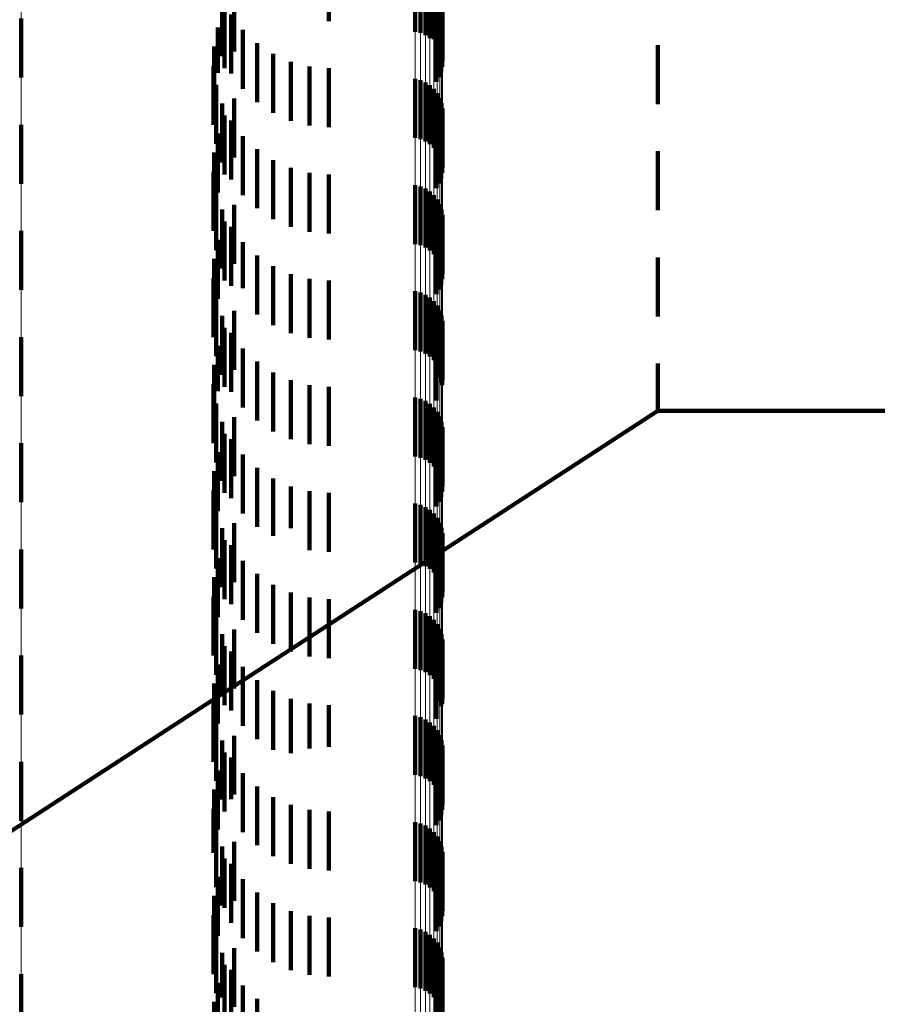
# Model space of a CAD drawing. Units: metres. Extents: x 0 to 2.59, y -0.4 to 0.4.
# Drawn here: x 0.03 to 0.04, y -0.31 to -0.29 of the extents above; entities that cross this region are included whole.
import ezdxf

# ---------------------------------------------------------------- set-up
doc = ezdxf.new("R2010")
doc.units = ezdxf.units.M
doc.linetypes.add('AUSGEZOGEN', pattern=[0])
doc.linetypes.add('VERDECKT2_S2', pattern=[0.0018, 0.001, -0.0008])
doc.layers.add('Fertigelement', color=7, linetype='AUSGEZOGEN', lineweight=50)
doc.layers.add('Standard', color=7, linetype='AUSGEZOGEN', lineweight=13)

msp = doc.modelspace()

# ---------------------------------------------------------------- linework, layer by layer
at = {"layer": 'Fertigelement', "color": 253, "linetype": 'VERDECKT2_S2', "lineweight": 140, "transparency": 33554687}
for p, q in [((0.035423, -0.292492), (0.035423, -0.293492)), ((0.036884, -0.292673), (0.036884, -0.293673)), ((0.036973, -0.292694), (0.036973, -0.293694)), ((0.037058, -0.292731), (0.037058, -0.293731)), ((0.037135, -0.292781), (0.037135, -0.293781)), ((0.037203, -0.292843), (0.037203, -0.293797)), ((0.037259, -0.292916), (0.037259, -0.293731)), ((0.033819, -0.293007), (0.033819, -0.294007)), ((0.037302, -0.292997), (0.037302, -0.293657)), ((0.037331, -0.293084), (0.037331, -0.293577)), ((0.033615, -0.293174), (0.033615, -0.294088)), ((0.033654, -0.293291), (0.033654, -0.294291)), ((0.037345, -0.293175), (0.037345, -0.293494)), ((0.030204, -0.29345), (0.030204, -0.29445)), ((0.033766, -0.293379), (0.033766, -0.294379)), ((0.037293, -0.293444), (0.037293, -0.294444)), ((0.037326, -0.293358), (0.037326, -0.294358)), ((0.037343, -0.293411), (0.037343, -0.294267)), ((0.033538, -0.293599), (0.033538, -0.294372)), ((0.037247, -0.293523), (0.037247, -0.294523)), ((0.037331, -0.293577), (0.037331, -0.294084)), ((0.037345, -0.293494), (0.037345, -0.294175)), ((0.033964, -0.293641), (0.033964, -0.294641)), ((0.037259, -0.293731), (0.037259, -0.293731)), ((0.037302, -0.293657), (0.037302, -0.293997)), ((0.033475, -0.293921), (0.033475, -0.294072)), ((0.034204, -0.293866), (0.034204, -0.294866)), ((0.037203, -0.293797), (0.037203, -0.293797)), ((0.033475, -0.294072), (0.033475, -0.294921)), ((0.034477, -0.294049), (0.034477, -0.295049)), ((0.033467, -0.29425), (0.033467, -0.29525)), ((0.034777, -0.294182), (0.034777, -0.295182)), ((0.035095, -0.294264), (0.035095, -0.295264)), ((0.035423, -0.294292), (0.035423, -0.295292)), ((0.033538, -0.294372), (0.033538, -0.294372)), ((0.033514, -0.294575), (0.033514, -0.295575)), ((0.036884, -0.294473), (0.036884, -0.295473)), ((0.036973, -0.294494), (0.036973, -0.295494)), ((0.037058, -0.294531), (0.037058, -0.295531)), ((0.037135, -0.294581), (0.037135, -0.295581)), ((0.037203, -0.294643), (0.037203, -0.295643)), ((0.037259, -0.294716), (0.037259, -0.295716)), ((0.033615, -0.294888), (0.033615, -0.295888)), ((0.033819, -0.294807), (0.033819, -0.294922)), ((0.033819, -0.294922), (0.033819, -0.295807)), ((0.037302, -0.294797), (0.037302, -0.295797)), ((0.037331, -0.294884), (0.037331, -0.295884)), ((0.033654, -0.295091), (0.033654, -0.296091)), ((0.037343, -0.295067), (0.037343, -0.296067)), ((0.037345, -0.294975), (0.037345, -0.295975)), ((0.030204, -0.29525), (0.030204, -0.29625)), ((0.033766, -0.295179), (0.033766, -0.296179)), ((0.037293, -0.295244), (0.037293, -0.296244)), ((0.037326, -0.295158), (0.037326, -0.296158)), ((0.033538, -0.295399), (0.033538, -0.296399)), ((0.033964, -0.295441), (0.033964, -0.296441)), ((0.037247, -0.295323), (0.037247, -0.296323)), ((0.033475, -0.295721), (0.033475, -0.296721)), ((0.034204, -0.295666), (0.034204, -0.296666)), ((0.034477, -0.295849), (0.034477, -0.296849)), ((0.033467, -0.29605), (0.033467, -0.29705)), ((0.034777, -0.295982), (0.034777, -0.296982)), ((0.035095, -0.296064), (0.035095, -0.297064)), ((0.035423, -0.296092), (0.035423, -0.297092)), ((0.036884, -0.296273), (0.036884, -0.297273)), ((0.036973, -0.296294), (0.036973, -0.297294)), ((0.033514, -0.296375), (0.033514, -0.297375)), ((0.037058, -0.296331), (0.037058, -0.297331)), ((0.037135, -0.296381), (0.037135, -0.297381)), ((0.037203, -0.296443), (0.037203, -0.297443)), ((0.033819, -0.296607), (0.033819, -0.297607)), ((0.037259, -0.296516), (0.037259, -0.297516)), ((0.037302, -0.296597), (0.037302, -0.297597)), ((0.033615, -0.296687), (0.033615, -0.297687)), ((0.037331, -0.296685), (0.037331, -0.297685)), ((0.037345, -0.296775), (0.037345, -0.297775)), ((0.033654, -0.296891), (0.033654, -0.297891)), ((0.037326, -0.296958), (0.037326, -0.297958)), ((0.037343, -0.296867), (0.037343, -0.297867)), ((0.030204, -0.29705), (0.030204, -0.29805)), ((0.033766, -0.296979), (0.033766, -0.297979)), ((0.037247, -0.297123), (0.037247, -0.298123)), ((0.037293, -0.297044), (0.037293, -0.298044)), ((0.033538, -0.297199), (0.033538, -0.298199)), ((0.033964, -0.297241), (0.033964, -0.298022)), ((0.033475, -0.297521), (0.033475, -0.298521)), ((0.034204, -0.297466), (0.034204, -0.297808)), ((0.034477, -0.297649), (0.034477, -0.298649)), ((0.034777, -0.297782), (0.034777, -0.298782)), ((0.033467, -0.29785), (0.033467, -0.29885)), ((0.034204, -0.297808), (0.034204, -0.298466)), ((0.035095, -0.297864), (0.035095, -0.298864)), ((0.035423, -0.297892), (0.035423, -0.298892)), ((0.033964, -0.298022), (0.033964, -0.298022)), ((0.036884, -0.298073), (0.036884, -0.299073)), ((0.036973, -0.298094), (0.036973, -0.299094)), ((0.037058, -0.298131), (0.037058, -0.299131)), ((0.033514, -0.298175), (0.033514, -0.298842)), ((0.037135, -0.298181), (0.037135, -0.299181)), ((0.037203, -0.298243), (0.037203, -0.299243)), ((0.033819, -0.298407), (0.033819, -0.299407)), ((0.037259, -0.298316), (0.037259, -0.299316)), ((0.037302, -0.298397), (0.037302, -0.299397)), ((0.033615, -0.298488), (0.033615, -0.298546)), ((0.033615, -0.298546), (0.033615, -0.299488)), ((0.037331, -0.298484), (0.037331, -0.299484)), ((0.037345, -0.298575), (0.037345, -0.299575)), ((0.033654, -0.298691), (0.033654, -0.299691)), ((0.033766, -0.298779), (0.033766, -0.299779)), ((0.037326, -0.298758), (0.037326, -0.299617)), ((0.037343, -0.298667), (0.037343, -0.299667)), ((0.030204, -0.29885), (0.030204, -0.29985)), ((0.033514, -0.298842), (0.033514, -0.299175)), ((0.037247, -0.298923), (0.037247, -0.299463)), ((0.037293, -0.298844), (0.037293, -0.299537)), ((0.033538, -0.298999), (0.033538, -0.299766)), ((0.033964, -0.299041), (0.033964, -0.300041)), ((0.034204, -0.299266), (0.034204, -0.300266)), ((0.033475, -0.299321), (0.033475, -0.299461)), ((0.033475, -0.299461), (0.033475, -0.300321)), ((0.034477, -0.299449), (0.034477, -0.300449)), ((0.037247, -0.299463), (0.037247, -0.299923)), ((0.034777, -0.299582), (0.034777, -0.300582)), ((0.037293, -0.299537), (0.037293, -0.299537)), ((0.037326, -0.299617), (0.037326, -0.299617)), ((0.033467, -0.29965), (0.033467, -0.30065)), ((0.033538, -0.299766), (0.033538, -0.299766)), ((0.035095, -0.299664), (0.035095, -0.300664)), ((0.035423, -0.299692), (0.035423, -0.300692)), ((0.036884, -0.299873), (0.036884, -0.300254)), ((0.036973, -0.299894), (0.036973, -0.300234)), ((0.037058, -0.299931), (0.037058, -0.3002)), ((0.033514, -0.299975), (0.033514, -0.300975)), ((0.037135, -0.299981), (0.037135, -0.300154)), ((0.037203, -0.300043), (0.037203, -0.300096)), ((0.037203, -0.300096), (0.037203, -0.301043)), ((0.037259, -0.300116), (0.037259, -0.301116)), ((0.033615, -0.300288), (0.033615, -0.301288)), ((0.033819, -0.300207), (0.033819, -0.300326)), ((0.036884, -0.300254), (0.036884, -0.300873)), ((0.036973, -0.300234), (0.036973, -0.300894)), ((0.037058, -0.3002), (0.037058, -0.300931)), ((0.037135, -0.300154), (0.037135, -0.300981)), ((0.037302, -0.300197), (0.037302, -0.301197)), ((0.037331, -0.300284), (0.037331, -0.301284)), ((0.033819, -0.300326), (0.033819, -0.301207)), ((0.037343, -0.300467), (0.037343, -0.301467)), ((0.037345, -0.300375), (0.037345, -0.301375)), ((0.033654, -0.300491), (0.033654, -0.301491)), ((0.033766, -0.300579), (0.033766, -0.301579)), ((0.037326, -0.300558), (0.037326, -0.301558)), ((0.030204, -0.30065), (0.030204, -0.301204)), ((0.033538, -0.300799), (0.033538, -0.301799)), ((0.037247, -0.300723), (0.037247, -0.301723)), ((0.037293, -0.300644), (0.037293, -0.301644)), ((0.033964, -0.300841), (0.033964, -0.301841)), ((0.033475, -0.301121), (0.033475, -0.302121)), ((0.034204, -0.301066), (0.034204, -0.302066)), ((0.030204, -0.301204), (0.030204, -0.30165)), ((0.034477, -0.301249), (0.034477, -0.302217)), ((0.033467, -0.30145), (0.033467, -0.30245)), ((0.034777, -0.301382), (0.034777, -0.302088)), ((0.035095, -0.301464), (0.035095, -0.30201)), ((0.035423, -0.301492), (0.035423, -0.301983)), ((0.033514, -0.301775), (0.033514, -0.302775)), ((0.036884, -0.301673), (0.036884, -0.302673)), ((0.036973, -0.301694), (0.036973, -0.302694)), ((0.037058, -0.301731), (0.037058, -0.302731)), ((0.037135, -0.301781), (0.037135, -0.302781)), ((0.037203, -0.301843), (0.037203, -0.302843)), ((0.037259, -0.301916), (0.037259, -0.302916)), ((0.033615, -0.302088), (0.033615, -0.303088)), ((0.033819, -0.302007), (0.033819, -0.303007)), ((0.034777, -0.302088), (0.034777, -0.302088)), ((0.035095, -0.30201), (0.035095, -0.302464)), ((0.035423, -0.301983), (0.035423, -0.302492)), ((0.037302, -0.301997), (0.037302, -0.302997)), ((0.037331, -0.302084), (0.037331, -0.303084)), ((0.033654, -0.302291), (0.033654, -0.303291)), ((0.034477, -0.302217), (0.034477, -0.302217)), ((0.037343, -0.302267), (0.037343, -0.303267)), ((0.037345, -0.302175), (0.037345, -0.303175)), ((0.030204, -0.30245), (0.030204, -0.30345)), ((0.033766, -0.302379), (0.033766, -0.302861)), ((0.037293, -0.302444), (0.037293, -0.303444)), ((0.037326, -0.302358), (0.037326, -0.303358)), ((0.033538, -0.302599), (0.033538, -0.303599)), ((0.033964, -0.302641), (0.033964, -0.303641)), ((0.037247, -0.302523), (0.037247, -0.303523)), ((0.033475, -0.302921), (0.033475, -0.303921)), ((0.033766, -0.302861), (0.033766, -0.303379)), ((0.034204, -0.302866), (0.034204, -0.303866)), ((0.034477, -0.303049), (0.034477, -0.304049)), ((0.033467, -0.30325), (0.033467, -0.303754)), ((0.034777, -0.303182), (0.034777, -0.304182)), ((0.035095, -0.303264), (0.035095, -0.304264)), ((0.035423, -0.303292), (0.035423, -0.304292)), ((0.036884, -0.303473), (0.036884, -0.304473)), ((0.033514, -0.303575), (0.033514, -0.304575)), ((0.036973, -0.303494), (0.036973, -0.304494)), ((0.037058, -0.303531), (0.037058, -0.304531)), ((0.037135, -0.303581), (0.037135, -0.304581)), ((0.033467, -0.303754), (0.033467, -0.30425)), ((0.033819, -0.303807), (0.033819, -0.304807)), ((0.037203, -0.303643), (0.037203, -0.304643)), ((0.037259, -0.303716), (0.037259, -0.304716)), ((0.037302, -0.303797), (0.037302, -0.304797)), ((0.033615, -0.303888), (0.033615, -0.304888)), ((0.037331, -0.303884), (0.037331, -0.304884)), ((0.037345, -0.303975), (0.037345, -0.304975)), ((0.033654, -0.304091), (0.033654, -0.304676)), ((0.037343, -0.304067), (0.037343, -0.305067)), ((0.030204, -0.30425), (0.030204, -0.30525)), ((0.033766, -0.304179), (0.033766, -0.305179)), ((0.037293, -0.304244), (0.037293, -0.305025)), ((0.037326, -0.304158), (0.037326, -0.305107)), ((0.033538, -0.304399), (0.033538, -0.305399)), ((0.033964, -0.304441), (0.033964, -0.305441)), ((0.037247, -0.304323), (0.037247, -0.30495)), ((0.033475, -0.304721), (0.033475, -0.305721)), ((0.033654, -0.304676), (0.033654, -0.305091)), ((0.034204, -0.304666), (0.034204, -0.305666)), ((0.034477, -0.304849), (0.034477, -0.305849)), ((0.037247, -0.30495), (0.037247, -0.305323)), ((0.033467, -0.30505), (0.033467, -0.30605)), ((0.034777, -0.304982), (0.034777, -0.305904)), ((0.035095, -0.305064), (0.035095, -0.305824)), ((0.035423, -0.305092), (0.035423, -0.305798)), ((0.037293, -0.305025), (0.037293, -0.305025)), ((0.037326, -0.305107), (0.037326, -0.305107)), ((0.036884, -0.305273), (0.036884, -0.305755)), ((0.036973, -0.305294), (0.036973, -0.305735)), ((0.033514, -0.305375), (0.033514, -0.306375)), ((0.037058, -0.305331), (0.037058, -0.305701)), ((0.037135, -0.305381), (0.037135, -0.305653)), ((0.037203, -0.305443), (0.037203, -0.305594)), ((0.033819, -0.305607), (0.033819, -0.306607)), ((0.037203, -0.305594), (0.037203, -0.306443)), ((0.037259, -0.305516), (0.037259, -0.305525)), ((0.037259, -0.305525), (0.037259, -0.306516)), ((0.037302, -0.305597), (0.037302, -0.306597)), ((0.033615, -0.305688), (0.033615, -0.306688)), ((0.035423, -0.305798), (0.035423, -0.305798)), ((0.036884, -0.305755), (0.036884, -0.306273)), ((0.036973, -0.305735), (0.036973, -0.306294)), ((0.037058, -0.305701), (0.037058, -0.306331)), ((0.037135, -0.305653), (0.037135, -0.306381)), ((0.037331, -0.305685), (0.037331, -0.306685)), ((0.037345, -0.305775), (0.037345, -0.306775)), ((0.033654, -0.305891), (0.033654, -0.306891)), ((0.033766, -0.305979), (0.033766, -0.306686)), ((0.034777, -0.305904), (0.034777, -0.305904)), ((0.035095, -0.305824), (0.035095, -0.305824)), ((0.037326, -0.305958), (0.037326, -0.306958)), ((0.037343, -0.305867), (0.037343, -0.306867)), ((0.030204, -0.30605), (0.030204, -0.306724)), ((0.037247, -0.306123), (0.037247, -0.307123)), ((0.037293, -0.306044), (0.037293, -0.307044)), ((0.033538, -0.306199), (0.033538, -0.307199)), ((0.033964, -0.306241), (0.033964, -0.306431)), ((0.033964, -0.306431), (0.033964, -0.307241)), ((0.034204, -0.306466), (0.034204, -0.307466)), ((0.033475, -0.306521), (0.033475, -0.307521)), ((0.030204, -0.306724), (0.030204, -0.30705)), ((0.033766, -0.306686), (0.033766, -0.306686)), ((0.034477, -0.306649), (0.034477, -0.307649)), ((0.034777, -0.306782), (0.034777, -0.307782)), ((0.033467, -0.30685), (0.033467, -0.307591)), ((0.035095, -0.306864), (0.035095, -0.307864)), ((0.035423, -0.306892), (0.035423, -0.307892)), ((0.036884, -0.307073), (0.036884, -0.308073)), ((0.036973, -0.307094), (0.036973, -0.308094)), ((0.037058, -0.307131), (0.037058, -0.308131)), ((0.033514, -0.307175), (0.033514, -0.307275)), ((0.033514, -0.307275), (0.033514, -0.308175)), ((0.037135, -0.307181), (0.037135, -0.308181)), ((0.037203, -0.307243), (0.037203, -0.308243)), ((0.033819, -0.307407), (0.033819, -0.308407)), ((0.037259, -0.307316), (0.037259, -0.308316)), ((0.037302, -0.307397), (0.037302, -0.308397)), ((0.033467, -0.307591), (0.033467, -0.307591)), ((0.033615, -0.307488), (0.033615, -0.308488)), ((0.037331, -0.307484), (0.037331, -0.308484)), ((0.037345, -0.307575), (0.037345, -0.308575)), ((0.033654, -0.307691), (0.033654, -0.308524)), ((0.033766, -0.307779), (0.033766, -0.308779)), ((0.037326, -0.307758), (0.037326, -0.308758)), ((0.037343, -0.307667), (0.037343, -0.308667)), ((0.030204, -0.30785), (0.030204, -0.30885)), ((0.037247, -0.307923), (0.037247, -0.308923)), ((0.037293, -0.307844), (0.037293, -0.308844)), ((0.033538, -0.307999), (0.033538, -0.308225)), ((0.033964, -0.308041), (0.033964, -0.309041)), ((0.033538, -0.308225), (0.033538, -0.308999)), ((0.034204, -0.308266), (0.034204, -0.309266)), ((0.033475, -0.308321), (0.033475, -0.309321)), ((0.034477, -0.308449), (0.034477, -0.309103)), ((0.033467, -0.30865), (0.033467, -0.30965)), ((0.033654, -0.308524), (0.033654, -0.308524)), ((0.034777, -0.308582), (0.034777, -0.308972)), ((0.035095, -0.308664), (0.035095, -0.308891)), ((0.035423, -0.308692), (0.035423, -0.308864)), ((0.033514, -0.308975), (0.033514, -0.309975)), ((0.034777, -0.308972), (0.034777, -0.309582)), ((0.035095, -0.308891), (0.035095, -0.309664)), ((0.035423, -0.308864), (0.035423, -0.309692)), ((0.036884, -0.308873), (0.036884, -0.309873)), ((0.036973, -0.308894), (0.036973, -0.309894)), ((0.037058, -0.308931), (0.037058, -0.309931)), ((0.037135, -0.308981), (0.037135, -0.309981)), ((0.034477, -0.309103), (0.034477, -0.309449)), ((0.037203, -0.309043), (0.037203, -0.310043)), ((0.037259, -0.309116), (0.037259, -0.310116)), ((0.033615, -0.309288), (0.033615, -0.310048)), ((0.033819, -0.309207), (0.033819, -0.310207)), ((0.037302, -0.309197), (0.037302, -0.31015)), ((0.037331, -0.309284), (0.037331, -0.310066)), ((0.037343, -0.309467), (0.037343, -0.30989)), ((0.037345, -0.309375), (0.037345, -0.309979)), ((0.030204, -0.30965), (0.030204, -0.31065)), ((0.033654, -0.309491), (0.033654, -0.310491)), ((0.033766, -0.309579), (0.033766, -0.309762)), ((0.037293, -0.309644), (0.037293, -0.309721)), ((0.037326, -0.309558), (0.037326, -0.309803)), ((0.033538, -0.309799), (0.033538, -0.310799)), ((0.033766, -0.309762), (0.033766, -0.310579)), ((0.037247, -0.309723), (0.037247, -0.310723)), ((0.037293, -0.309721), (0.037293, -0.310644)), ((0.037326, -0.309803), (0.037326, -0.310558)), ((0.033964, -0.309841), (0.033964, -0.310841)), ((0.037343, -0.30989), (0.037343, -0.310467)), ((0.037345, -0.309979), (0.037345, -0.310375)), ((0.033475, -0.310121), (0.033475, -0.310999)), ((0.033615, -0.310048), (0.033615, -0.310048)), ((0.034204, -0.310066), (0.034204, -0.311066)), ((0.037302, -0.31015), (0.037302, -0.31015)), ((0.037331, -0.310066), (0.037331, -0.310066))]:
    msp.add_line(p, q, dxfattribs=at)
at = {"layer": 'Standard', "color": 253, "linetype": 'VERDECKT2_S2', "lineweight": 140, "transparency": 33554687}
for p, q in [((0.035423, -0.292492), (0.035423, -0.293492)), ((0.033819, -0.293007), (0.033819, -0.294007)), ((0.033615, -0.293174), (0.033615, -0.294088)), ((0.033654, -0.293291), (0.033654, -0.294291)), ((0.033766, -0.293379), (0.033766, -0.294379)), ((0.037293, -0.293444), (0.037293, -0.294444)), ((0.037326, -0.293358), (0.037326, -0.294358)), ((0.037343, -0.293411), (0.037343, -0.294267)), ((0.033538, -0.293599), (0.033538, -0.294372)), ((0.037247, -0.293523), (0.037247, -0.294523)), ((0.033964, -0.293641), (0.033964, -0.294641)), ((0.033475, -0.293921), (0.033475, -0.294072)), ((0.034204, -0.293866), (0.034204, -0.294866)), ((0.041, -0.2939), (0.041, -0.2949)), ((0.033475, -0.294072), (0.033475, -0.294921)), ((0.034477, -0.294049), (0.034477, -0.295049)), ((0.033467, -0.29425), (0.033467, -0.29525)), ((0.034777, -0.294182), (0.034777, -0.295182)), ((0.035095, -0.294264), (0.035095, -0.295264)), ((0.035423, -0.294292), (0.035423, -0.295292)), ((0.033538, -0.294372), (0.033538, -0.294372)), ((0.033514, -0.294575), (0.033514, -0.295575)), ((0.033615, -0.294888), (0.033615, -0.295888)), ((0.033819, -0.294807), (0.033819, -0.294922)), ((0.033819, -0.294922), (0.033819, -0.295807)), ((0.033654, -0.295091), (0.033654, -0.296091)), ((0.037343, -0.295067), (0.037343, -0.296067)), ((0.033766, -0.295179), (0.033766, -0.296179)), ((0.037293, -0.295244), (0.037293, -0.296244)), ((0.037326, -0.295158), (0.037326, -0.296158)), ((0.033538, -0.295399), (0.033538, -0.296399)), ((0.033964, -0.295441), (0.033964, -0.296441)), ((0.037247, -0.295323), (0.037247, -0.296323)), ((0.033475, -0.295721), (0.033475, -0.296721)), ((0.034204, -0.295666), (0.034204, -0.296666)), ((0.041, -0.2957), (0.041, -0.2967)), ((0.034477, -0.295849), (0.034477, -0.296849)), ((0.033467, -0.29605), (0.033467, -0.29705)), ((0.034777, -0.295982), (0.034777, -0.296982)), ((0.035095, -0.296064), (0.035095, -0.297064)), ((0.035423, -0.296092), (0.035423, -0.297092)), ((0.033514, -0.296375), (0.033514, -0.297375)), ((0.033819, -0.296607), (0.033819, -0.297607)), ((0.033615, -0.296687), (0.033615, -0.297687)), ((0.033654, -0.296891), (0.033654, -0.297891)), ((0.037326, -0.296958), (0.037326, -0.297958)), ((0.037343, -0.296867), (0.037343, -0.297867)), ((0.033766, -0.296979), (0.033766, -0.297979)), ((0.037247, -0.297123), (0.037247, -0.298123)), ((0.037293, -0.297044), (0.037293, -0.298044)), ((0.033538, -0.297199), (0.033538, -0.298199)), ((0.033964, -0.297241), (0.033964, -0.298022)), ((0.033475, -0.297521), (0.033475, -0.298521)), ((0.034204, -0.297466), (0.034204, -0.297808)), ((0.041, -0.2975), (0.041, -0.2985)), ((0.034477, -0.297649), (0.034477, -0.298649)), ((0.034777, -0.297782), (0.034777, -0.298782)), ((0.033467, -0.29785), (0.033467, -0.29885)), ((0.034204, -0.297808), (0.034204, -0.298466)), ((0.035095, -0.297864), (0.035095, -0.298864)), ((0.035423, -0.297892), (0.035423, -0.298892)), ((0.033964, -0.298022), (0.033964, -0.298022)), ((0.033514, -0.298175), (0.033514, -0.298842)), ((0.033819, -0.298407), (0.033819, -0.299407)), ((0.033615, -0.298488), (0.033615, -0.298546)), ((0.033615, -0.298546), (0.033615, -0.299488)), ((0.033654, -0.298691), (0.033654, -0.299691)), ((0.033766, -0.298779), (0.033766, -0.299779)), ((0.037326, -0.298758), (0.037326, -0.299617)), ((0.037343, -0.298667), (0.037343, -0.299667)), ((0.033514, -0.298842), (0.033514, -0.299175)), ((0.037247, -0.298923), (0.037247, -0.299463)), ((0.037293, -0.298844), (0.037293, -0.299537)), ((0.033538, -0.298999), (0.033538, -0.299766)), ((0.033964, -0.299041), (0.033964, -0.300041)), ((0.034204, -0.299266), (0.034204, -0.300266)), ((0.041, -0.2993), (0.041, -0.299802)), ((0.033475, -0.299321), (0.033475, -0.299461)), ((0.033475, -0.299461), (0.033475, -0.300321)), ((0.034477, -0.299449), (0.034477, -0.300449)), ((0.037247, -0.299463), (0.037247, -0.299923)), ((0.034777, -0.299582), (0.034777, -0.300582)), ((0.037293, -0.299537), (0.037293, -0.299537)), ((0.037326, -0.299617), (0.037326, -0.299617)), ((0.033467, -0.29965), (0.033467, -0.30065)), ((0.033538, -0.299766), (0.033538, -0.299766)), ((0.035095, -0.299664), (0.035095, -0.300664)), ((0.035423, -0.299692), (0.035423, -0.300692)), ((0.041, -0.299802), (0.041, -0.3001)), ((0.033514, -0.299975), (0.033514, -0.300975)), ((0.037345, -0.302474), (0.041, -0.3001)), ((0.041, -0.3001), (0.045009, -0.3001)), ((0.033615, -0.300288), (0.033615, -0.301288)), ((0.033819, -0.300207), (0.033819, -0.300326)), ((0.033819, -0.300326), (0.033819, -0.301207)), ((0.037343, -0.300467), (0.037343, -0.301467)), ((0.033654, -0.300491), (0.033654, -0.301491)), ((0.033766, -0.300579), (0.033766, -0.301579)), ((0.037326, -0.300558), (0.037326, -0.301558)), ((0.033538, -0.300799), (0.033538, -0.301799)), ((0.037247, -0.300723), (0.037247, -0.301723)), ((0.037293, -0.300644), (0.037293, -0.301644)), ((0.033964, -0.300841), (0.033964, -0.301841)), ((0.033475, -0.301121), (0.033475, -0.302121)), ((0.034204, -0.301066), (0.034204, -0.302066)), ((0.034477, -0.301249), (0.034477, -0.302217)), ((0.033467, -0.30145), (0.033467, -0.30245)), ((0.034777, -0.301382), (0.034777, -0.302088)), ((0.035095, -0.301464), (0.035095, -0.30201)), ((0.035423, -0.301492), (0.035423, -0.301983)), ((0.033514, -0.301775), (0.033514, -0.302775)), ((0.033615, -0.302088), (0.033615, -0.303088)), ((0.033819, -0.302007), (0.033819, -0.303007)), ((0.034777, -0.302088), (0.034777, -0.302088)), ((0.035095, -0.30201), (0.035095, -0.302464)), ((0.035423, -0.301983), (0.035423, -0.302492)), ((0.033654, -0.302291), (0.033654, -0.303291)), ((0.034477, -0.302217), (0.034477, -0.302217)), ((0.037343, -0.302267), (0.037343, -0.303267)), ((0.033467, -0.304992), (0.037345, -0.302474)), ((0.033766, -0.302379), (0.033766, -0.302861)), ((0.037293, -0.302444), (0.037293, -0.303444)), ((0.037326, -0.302358), (0.037326, -0.303358)), ((0.033538, -0.302599), (0.033538, -0.303599)), ((0.033964, -0.302641), (0.033964, -0.303641)), ((0.037247, -0.302523), (0.037247, -0.303523)), ((0.033475, -0.302921), (0.033475, -0.303921)), ((0.033766, -0.302861), (0.033766, -0.303379)), ((0.034204, -0.302866), (0.034204, -0.303866)), ((0.034477, -0.303049), (0.034477, -0.304049)), ((0.033467, -0.30325), (0.033467, -0.303754)), ((0.034777, -0.303182), (0.034777, -0.304182)), ((0.035095, -0.303264), (0.035095, -0.304264)), ((0.035423, -0.303292), (0.035423, -0.304292)), ((0.033514, -0.303575), (0.033514, -0.304575)), ((0.033467, -0.303754), (0.033467, -0.30425)), ((0.033819, -0.303807), (0.033819, -0.304807)), ((0.033615, -0.303888), (0.033615, -0.304888)), ((0.033654, -0.304091), (0.033654, -0.304676)), ((0.037343, -0.304067), (0.037343, -0.305067)), ((0.033766, -0.304179), (0.033766, -0.305179)), ((0.037293, -0.304244), (0.037293, -0.305025)), ((0.037326, -0.304158), (0.037326, -0.305107)), ((0.033538, -0.304399), (0.033538, -0.305399)), ((0.033964, -0.304441), (0.033964, -0.305441)), ((0.037247, -0.304323), (0.037247, -0.30495)), ((0.033475, -0.304721), (0.033475, -0.305721)), ((0.033654, -0.304676), (0.033654, -0.305091)), ((0.034204, -0.304666), (0.034204, -0.305666)), ((0.034477, -0.304849), (0.034477, -0.305849)), ((0.037247, -0.30495), (0.037247, -0.305323)), ((0.028173, -0.308431), (0.033467, -0.304992)), ((0.033467, -0.30505), (0.033467, -0.30605)), ((0.034777, -0.304982), (0.034777, -0.305904)), ((0.035095, -0.305064), (0.035095, -0.305824)), ((0.035423, -0.305092), (0.035423, -0.305798)), ((0.037293, -0.305025), (0.037293, -0.305025)), ((0.037326, -0.305107), (0.037326, -0.305107)), ((0.033514, -0.305375), (0.033514, -0.306375)), ((0.033819, -0.305607), (0.033819, -0.306607)), ((0.033615, -0.305688), (0.033615, -0.306688)), ((0.035423, -0.305798), (0.035423, -0.305798)), ((0.033654, -0.305891), (0.033654, -0.306891)), ((0.033766, -0.305979), (0.033766, -0.306686)), ((0.034777, -0.305904), (0.034777, -0.305904)), ((0.035095, -0.305824), (0.035095, -0.305824)), ((0.037326, -0.305958), (0.037326, -0.306958)), ((0.037343, -0.305867), (0.037343, -0.306867)), ((0.037247, -0.306123), (0.037247, -0.307123)), ((0.037293, -0.306044), (0.037293, -0.307044)), ((0.033538, -0.306199), (0.033538, -0.307199)), ((0.033964, -0.306241), (0.033964, -0.306431)), ((0.033964, -0.306431), (0.033964, -0.307241)), ((0.034204, -0.306466), (0.034204, -0.307466)), ((0.033475, -0.306521), (0.033475, -0.307521)), ((0.033766, -0.306686), (0.033766, -0.306686)), ((0.034477, -0.306649), (0.034477, -0.307649)), ((0.034777, -0.306782), (0.034777, -0.307782)), ((0.033467, -0.30685), (0.033467, -0.307591)), ((0.035095, -0.306864), (0.035095, -0.307864)), ((0.035423, -0.306892), (0.035423, -0.307892)), ((0.033514, -0.307175), (0.033514, -0.307275)), ((0.033514, -0.307275), (0.033514, -0.308175)), ((0.033819, -0.307407), (0.033819, -0.308407)), ((0.033467, -0.307591), (0.033467, -0.307591)), ((0.033615, -0.307488), (0.033615, -0.308488)), ((0.033654, -0.307691), (0.033654, -0.308524)), ((0.033766, -0.307779), (0.033766, -0.308779)), ((0.037326, -0.307758), (0.037326, -0.308758)), ((0.037343, -0.307667), (0.037343, -0.308667)), ((0.037247, -0.307923), (0.037247, -0.308923)), ((0.037293, -0.307844), (0.037293, -0.308844)), ((0.033538, -0.307999), (0.033538, -0.308225)), ((0.033964, -0.308041), (0.033964, -0.309041)), ((0.033538, -0.308225), (0.033538, -0.308999)), ((0.034204, -0.308266), (0.034204, -0.309266)), ((0.033475, -0.308321), (0.033475, -0.309321)), ((0.034477, -0.308449), (0.034477, -0.309103)), ((0.033467, -0.30865), (0.033467, -0.30965)), ((0.033654, -0.308524), (0.033654, -0.308524)), ((0.034777, -0.308582), (0.034777, -0.308972)), ((0.035095, -0.308664), (0.035095, -0.308891)), ((0.035423, -0.308692), (0.035423, -0.308864)), ((0.033514, -0.308975), (0.033514, -0.309975)), ((0.034777, -0.308972), (0.034777, -0.309582)), ((0.035095, -0.308891), (0.035095, -0.309664)), ((0.035423, -0.308864), (0.035423, -0.309692)), ((0.034477, -0.309103), (0.034477, -0.309449)), ((0.033615, -0.309288), (0.033615, -0.310048)), ((0.033819, -0.309207), (0.033819, -0.310207)), ((0.037343, -0.309467), (0.037343, -0.30989)), ((0.033654, -0.309491), (0.033654, -0.310491)), ((0.033766, -0.309579), (0.033766, -0.309762)), ((0.037293, -0.309644), (0.037293, -0.309721)), ((0.037326, -0.309558), (0.037326, -0.309803)), ((0.033538, -0.309799), (0.033538, -0.310799)), ((0.033766, -0.309762), (0.033766, -0.310579)), ((0.037247, -0.309723), (0.037247, -0.310723)), ((0.037293, -0.309721), (0.037293, -0.310644)), ((0.037326, -0.309803), (0.037326, -0.310558)), ((0.033964, -0.309841), (0.033964, -0.310841)), ((0.037343, -0.30989), (0.037343, -0.310467)), ((0.033475, -0.310121), (0.033475, -0.310999)), ((0.033615, -0.310048), (0.033615, -0.310048)), ((0.034204, -0.310066), (0.034204, -0.311066))]:
    msp.add_line(p, q, dxfattribs=at)
at = {"layer": 'Standard', "color": 7, "linetype": 'AUSGEZOGEN', "lineweight": 13, "transparency": 33554687}
for points in [[(0.030204, -0.240612), (0.030204, -0.251499), (0.030204, -0.261688), (0.030204, -0.271144), (0.030204, -0.279842), (0.030204, -0.287759), (0.030204, -0.294883), (0.030204, -0.301204), (0.030204, -0.306724), (0.030204, -0.311445), (0.030204, -0.315379), (0.030204, -0.318541), (0.030204, -0.320953), (0.030204, -0.322639), (0.030204, -0.323628), (0.030204, -0.32395)], [(0.037331, -0.250386), (0.037331, -0.260529), (0.037331, -0.269944), (0.037331, -0.278603), (0.037331, -0.286485), (0.037331, -0.293577), (0.037331, -0.299871), (0.037331, -0.305366), (0.037331, -0.310066), (0.037331, -0.313983), (0.037331, -0.317131), (0.037331, -0.319532), (0.037331, -0.321211), (0.037331, -0.322195), (0.037331, -0.322516)], [(0.037345, -0.250315), (0.037345, -0.260456), (0.037345, -0.269868), (0.037345, -0.278524), (0.037345, -0.286405), (0.037345, -0.293494), (0.037345, -0.299787), (0.037345, -0.30528), (0.037345, -0.309979), (0.037345, -0.313894), (0.037345, -0.317042), (0.037345, -0.319442), (0.037345, -0.32112), (0.037345, -0.322104), (0.037345, -0.322425)], [(0.037259, -0.250517), (0.037259, -0.260666), (0.037259, -0.270085), (0.037259, -0.278749), (0.037259, -0.286635), (0.037259, -0.293731), (0.037259, -0.300028), (0.037259, -0.305525), (0.037259, -0.310228), (0.037259, -0.314147), (0.037259, -0.317297), (0.037259, -0.319699), (0.037259, -0.321379), (0.037259, -0.322363), (0.037259, -0.322684)], [(0.037302, -0.250454), (0.037302, -0.2606), (0.037302, -0.270017), (0.037302, -0.278678), (0.037302, -0.286563), (0.037302, -0.293657), (0.037302, -0.299952), (0.037302, -0.305448), (0.037302, -0.31015), (0.037302, -0.314068), (0.037302, -0.317217), (0.037302, -0.319619), (0.037302, -0.321298), (0.037302, -0.322282), (0.037302, -0.322603)], [(0.036884, -0.250706), (0.036884, -0.260862), (0.036884, -0.270289), (0.036884, -0.278958), (0.036884, -0.286851), (0.036884, -0.293952), (0.036884, -0.300254), (0.036884, -0.305755), (0.036884, -0.310462), (0.036884, -0.314383), (0.036884, -0.317536), (0.036884, -0.31994), (0.036884, -0.321621), (0.036884, -0.322606), (0.036884, -0.322927)], [(0.036973, -0.250689), (0.036973, -0.260844), (0.036973, -0.270271), (0.036973, -0.27894), (0.036973, -0.286832), (0.036973, -0.293932), (0.036973, -0.300234), (0.036973, -0.305735), (0.036973, -0.310441), (0.036973, -0.314362), (0.036973, -0.317515), (0.036973, -0.319919), (0.036973, -0.321599), (0.036973, -0.322585), (0.036973, -0.322906)], [(0.037058, -0.250661), (0.037058, -0.260815), (0.037058, -0.27024), (0.037058, -0.278909), (0.037058, -0.2868), (0.037058, -0.293899), (0.037058, -0.3002), (0.037058, -0.305701), (0.037058, -0.310406), (0.037058, -0.314327), (0.037058, -0.317479), (0.037058, -0.319883), (0.037058, -0.321563), (0.037058, -0.322548), (0.037058, -0.322869)], [(0.037135, -0.250622), (0.037135, -0.260775), (0.037135, -0.270198), (0.037135, -0.278865), (0.037135, -0.286755), (0.037135, -0.293854), (0.037135, -0.300154), (0.037135, -0.305653), (0.037135, -0.310358), (0.037135, -0.314278), (0.037135, -0.31743), (0.037135, -0.319833), (0.037135, -0.321513), (0.037135, -0.322498), (0.037135, -0.322819)], [(0.037203, -0.250573), (0.037203, -0.260724), (0.037203, -0.270146), (0.037203, -0.278811), (0.037203, -0.2867), (0.037203, -0.293797), (0.037203, -0.300096), (0.037203, -0.305594), (0.037203, -0.310298), (0.037203, -0.314218), (0.037203, -0.317369), (0.037203, -0.319772), (0.037203, -0.321451), (0.037203, -0.322436), (0.037203, -0.322757)]]:
    msp.add_lwpolyline(points, dxfattribs=at)

doc.saveas('drawing.dxf')
